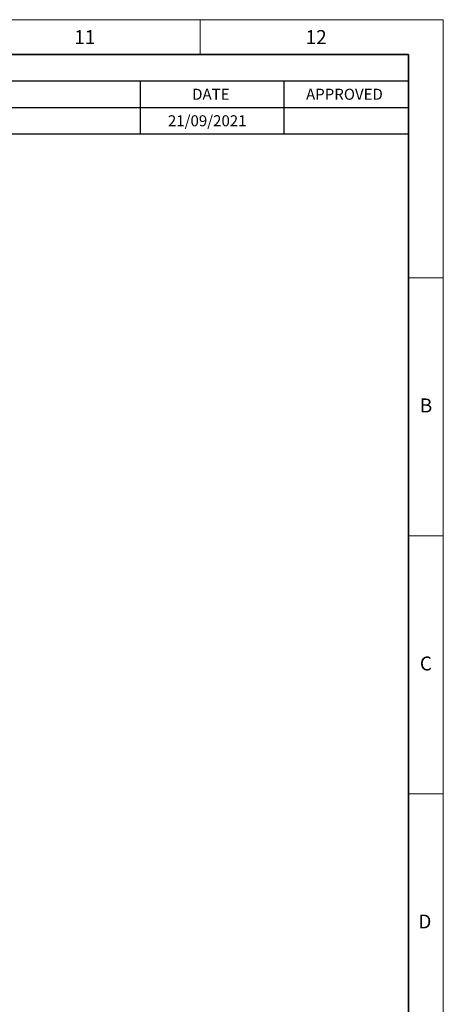
# Model space of a CAD drawing. Units: millimetres. Extents: x 0 to 420, y 0 to 297.
# Drawn here: x 359 to 420, y 155 to 297 of the extents above; entities that cross this region are included whole.
import ezdxf

# ---------------------------------------------------------------- set-up
doc = ezdxf.new("R2010")
doc.units = ezdxf.units.MM
doc.layers.add('DIMENSIONS', color=7, linetype='Continuous')
doc.layers.add('STANDARD', color=7, linetype='Continuous')
doc.layers.add('THICK_LINE', color=7, linetype='Continuous', lineweight=35)
doc.styles.add('SLDTEXTSTYLE0', font='TXT', dxfattribs={"width": 0.7})
doc.styles.add('SLDTEXTSTYLE1', font='TXT', dxfattribs={"width": 0.605})

# ---------------------------------------------------------------- blocks, each defined once
blk = doc.blocks.new('SW_TABLEANNOTATION_0')
at = {"layer": 'DIMENSIONS', "color": 0}
for p, q in [((0, 0), (0, -3.81)), ((0, 0), (12.91, 0)), ((12.91, 0), (26.03, 0)), ((26.03, 0), (104.54, 0)), ((104.54, 0), (125.21, 0)), ((125.21, 0), (143.16, 0)), ((143.16, 0), (143.16, -3.81)), ((0, -3.81), (0, -7.63)), ((0, -3.81), (12.91, -3.81)), ((12.91, -3.81), (12.91, -7.63)), ((12.91, -3.81), (26.03, -3.81)), ((26.03, -3.81), (26.03, -7.63)), ((26.03, -3.81), (104.54, -3.81)), ((104.54, -3.81), (104.54, -7.63)), ((104.54, -3.81), (125.21, -3.81)), ((125.21, -3.81), (125.21, -7.63)), ((125.21, -3.81), (143.16, -3.81)), ((143.16, -3.81), (143.16, -7.63)), ((0, -7.63), (12.91, -7.63)), ((0, -7.63), (0, -11.44)), ((12.91, -7.63), (26.03, -7.63)), ((12.91, -7.63), (12.91, -11.44)), ((26.03, -7.63), (104.54, -7.63)), ((26.03, -7.63), (26.03, -11.44)), ((104.54, -7.63), (125.21, -7.63)), ((104.54, -7.63), (104.54, -11.44)), ((125.21, -7.63), (143.16, -7.63)), ((125.21, -7.63), (125.21, -11.44)), ((143.16, -7.63), (143.16, -11.44)), ((0, -11.44), (12.91, -11.44)), ((12.91, -11.44), (26.03, -11.44)), ((26.03, -11.44), (104.54, -11.44)), ((104.54, -11.44), (125.21, -11.44)), ((125.21, -11.44), (143.16, -11.44))]:
    blk.add_line(p, q, dxfattribs=at)
at = {"layer": 'DIMENSIONS', "color": 0, "attachment_point": 1, "style": 'SLDTEXTSTYLE0'}
for s, insert, char_height in [('REVISIONS', (65.49, -1.12), 1.587), ('ZONE', (3.44, -4.93), 1.587), ('REV.', (16.96, -4.93), 1.587), ('DESCRIPTION', (57.79, -4.93), 1.5875), ('DATE', (112.02, -4.93), 1.587), ('APPROVED', (128.41, -4.93), 1.587), ('01', (18.13, -8.75), 1.587), ('RELEASE FOR CATALOGUES', (50.34, -8.75), 1.5875), ('21/09/2021', (108.53, -8.75), 1.587)]:
    blk.add_mtext(s, dxfattribs=dict(at, insert=insert, char_height=char_height))

msp = doc.modelspace()

# ---------------------------------------------------------------- linework, layer by layer
at = {"color": 7, "linetype": 'Continuous', "lineweight": 18}
for p, q in [((0, 297), (419.997, 297)), ((385, 292), (385, 297)), ((419.997, 297), (419.997, 0)), ((415, 259.875), (419.997, 259.875)), ((415, 222.75), (419.997, 222.75)), ((415, 185.625), (419.997, 185.625))]:
    msp.add_line(p, q, dxfattribs=at)
at = {"layer": 'THICK_LINE'}
for p, q in [((5, 292), (415, 292)), ((415, 292), (415, 5))]:
    msp.add_line(p, q, dxfattribs=at)

# ---------------------------------------------------------------- block references
at = {"layer": 'DIMENSIONS'}
msp.add_blockref('SW_TABLEANNOTATION_0', (271.84, 292), dxfattribs=at)

# ---------------------------------------------------------------- texts
at = {"layer": 'STANDARD', "char_height": 2, "attachment_point": 2, "style": 'SLDTEXTSTYLE1'}
for s, insert in [('11', (368.406, 295.5)), ('12', (401.703, 295.5)), ('B', (417.511, 242.5)), ('C', (417.492, 205.375)), ('D', (417.347, 168.25))]:
    msp.add_mtext(s, dxfattribs=dict(at, insert=insert))

doc.saveas('drawing.dxf')
